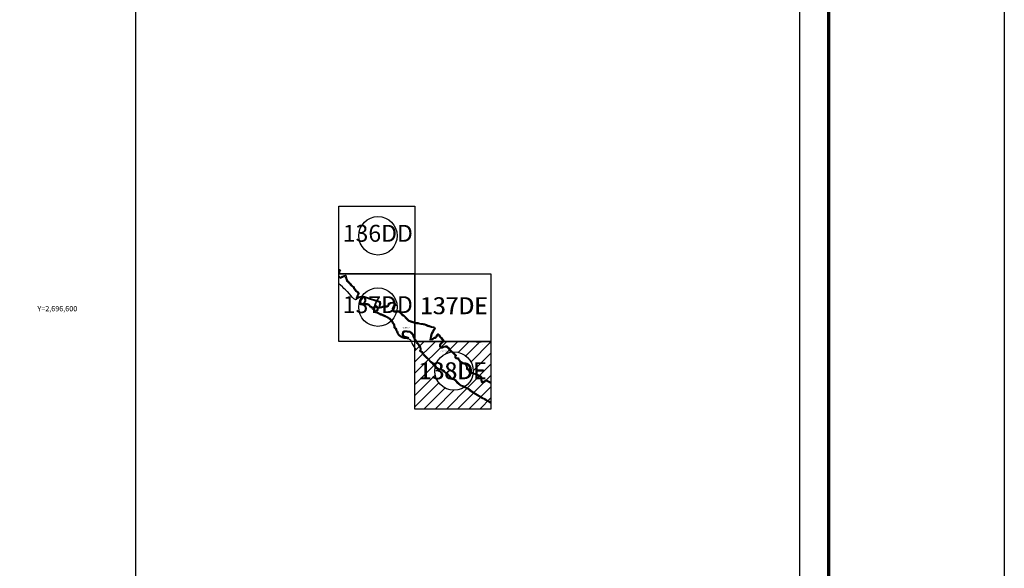
# Model space of a CAD drawing. Units: millimetres. Extents: x 242850 to 245250, y 2695757 to 2697557.
# Drawn here: x 244784 to 245250, y 2696479 to 2696738 of the extents above; entities that cross this region are included whole.
import ezdxf
from ezdxf.enums import TextEntityAlignment as Align

# ---------------------------------------------------------------- set-up
doc = ezdxf.new("R2010")
doc.units = ezdxf.units.MM
for name, color, linetype in [('Cuadricula', 7, 'Continuous'), ('CVL_CUADCON_TIT', 1, 'Continuous'), ('CVL_RET_TX', 2, 'Continuous'), ('Lomo', 7, 'Continuous'), ('MARGEN', 7, 'Continuous'), ('mun_sin', 100, 'Continuous'), ('Pleamar Maxima', 1, 'Continuous'), ('ZOFEMAT', 5, 'Continuous')]:
    doc.layers.add(name, color=color, linetype=linetype)
doc.styles.add('MONOTXT4', font='MONOTXT4.shx')
doc.styles.get("Standard").update_dxf_attribs({"font": 'ARIAL.TTF'})

# ---------------------------------------------------------------- blocks, each defined once
blk = doc.blocks.new('A$C623725C6')
at = {"layer": 'Cuadricula', "color": 7, "linetype": 'Continuous'}
blk.add_lwpolyline([(0, 32), (36, 32), (36, 0), (0, 0)], close=True, dxfattribs=at)
at = {"layer": 'CVL_CUADCON_TIT', "color": 0}
for p, q in [((0, 27.57), (4.43, 32)), ((0, 22.26), (9.74, 32)), ((0, 16.96), (15.04, 32)), ((14.43, 26.08), (20.34, 32)), ((20.46, 26.81), (25.65, 32)), ((24.06, 25.11), (30.95, 32)), ((26.49, 22.23), (36, 31.75)), ((27.56, 18.01), (36, 26.44)), ((0, 11.66), (10.33, 21.99)), ((14.86, 0), (36, 21.14)), ((0, 6.35), (9.6, 15.96)), ((20.16, 0), (36, 15.84)), ((0, 1.05), (11.3, 12.35)), ((4.25, 0), (14.18, 9.93)), ((25.47, 0), (36, 10.53)), ((9.56, 0), (18.41, 8.85)), ((30.77, 0), (36, 5.23))]:
    blk.add_line(p, q, dxfattribs=at)

msp = doc.modelspace()

# ---------------------------------------------------------------- linework, layer by layer
at = {"color": 1}
for points in [[(244961.79, 2696592.55), (244962.04, 2696592.28), (244962.34, 2696591.89), (244962.42, 2696591.62), (244962.49, 2696591.44), (244962.68, 2696591.09), (244962.79, 2696590.86), (244962.96, 2696590.53), (244963.07, 2696590.22), (244963.18, 2696589.99), (244963.29, 2696589.72), (244963.43, 2696589.45), (244963.62, 2696589.27), (244963.81, 2696589.09), (244964.04, 2696588.96), (244964.25, 2696588.8), (244964.46, 2696588.62), (244964.8, 2696588.4), (244965.07, 2696588.25), (244965.19, 2696588.17), (244965.36, 2696588.07), (244965.74, 2696587.89), (244965.9, 2696587.89), (244966.24, 2696587.86), (244966.36, 2696587.86), (244966.84, 2696587.79), (244967.11, 2696587.79), (244967.11, 2696587.79), (244967.56, 2696587.78), (244967.81, 2696587.7), (244968.17, 2696587.66), (244968.5, 2696587.55), (244968.73, 2696587.38), (244969, 2696587.16), (244969.21, 2696587), (244969.49, 2696586.46), (244969.62, 2696586.23), (244969.71, 2696586.11), (244969.88, 2696585.86), (244970.05, 2696585.51), (244970.2, 2696585.18), (244970.31, 2696584.97), (244970.38, 2696584.74), (244971.74, 2696582.61)], [(244961.79, 2696592.55), (244962.04, 2696592.28), (244962.34, 2696591.89), (244962.42, 2696591.62), (244962.49, 2696591.44), (244962.68, 2696591.09), (244962.79, 2696590.86), (244962.96, 2696590.53), (244963.07, 2696590.22), (244963.18, 2696589.99), (244963.29, 2696589.72), (244963.43, 2696589.45), (244963.62, 2696589.27), (244963.81, 2696589.09), (244964.04, 2696588.96), (244964.25, 2696588.8), (244964.46, 2696588.62), (244964.8, 2696588.4), (244965.07, 2696588.25), (244965.19, 2696588.17), (244965.36, 2696588.07), (244965.74, 2696587.89), (244965.9, 2696587.89), (244966.24, 2696587.86), (244966.36, 2696587.86), (244966.84, 2696587.79), (244967.11, 2696587.79), (244967.11, 2696587.79), (244967.56, 2696587.78), (244967.81, 2696587.7), (244968.17, 2696587.66), (244968.5, 2696587.55), (244968.73, 2696587.38), (244969, 2696587.16), (244969.21, 2696587), (244969.49, 2696586.46), (244969.62, 2696586.23), (244969.71, 2696586.11), (244969.88, 2696585.86), (244970.05, 2696585.51), (244970.2, 2696585.18), (244970.31, 2696584.97), (244970.38, 2696584.74), (244971.74, 2696582.61)], [(244961.79, 2696592.55), (244962.04, 2696592.28), (244962.34, 2696591.89), (244962.42, 2696591.62), (244962.49, 2696591.44), (244962.68, 2696591.09), (244962.79, 2696590.86), (244962.96, 2696590.53), (244963.07, 2696590.22), (244963.18, 2696589.99), (244963.29, 2696589.72), (244963.43, 2696589.45), (244963.62, 2696589.27), (244963.81, 2696589.09), (244964.04, 2696588.96), (244964.25, 2696588.8), (244964.46, 2696588.62), (244964.8, 2696588.4), (244965.07, 2696588.25), (244965.19, 2696588.17), (244965.36, 2696588.07), (244965.74, 2696587.89), (244965.9, 2696587.89), (244966.24, 2696587.86), (244966.36, 2696587.86), (244966.84, 2696587.79), (244967.11, 2696587.79)], [(244961.79, 2696592.55), (244962.04, 2696592.28), (244962.34, 2696591.89), (244962.42, 2696591.62), (244962.49, 2696591.44), (244962.68, 2696591.09), (244962.79, 2696590.86), (244962.96, 2696590.53), (244963.07, 2696590.22), (244963.18, 2696589.99), (244963.29, 2696589.72), (244963.43, 2696589.45), (244963.62, 2696589.27), (244963.81, 2696589.09), (244964.04, 2696588.96), (244964.25, 2696588.8), (244964.46, 2696588.62), (244964.8, 2696588.4), (244965.07, 2696588.25), (244965.19, 2696588.17), (244965.36, 2696588.07), (244965.74, 2696587.89), (244965.9, 2696587.89), (244966.24, 2696587.86), (244966.36, 2696587.86), (244966.84, 2696587.79), (244967.11, 2696587.79), (244967.11, 2696587.79), (244967.56, 2696587.78), (244967.81, 2696587.7), (244968.17, 2696587.66), (244968.5, 2696587.55), (244968.73, 2696587.38), (244969, 2696587.16), (244969.21, 2696587), (244969.49, 2696586.46), (244969.62, 2696586.23), (244969.71, 2696586.11), (244969.88, 2696585.86), (244970.05, 2696585.51), (244970.2, 2696585.18), (244970.31, 2696584.97), (244970.38, 2696584.74), (244971.74, 2696582.61)], [(244961.79, 2696592.55), (244962.04, 2696592.28), (244962.34, 2696591.89), (244962.42, 2696591.62), (244962.49, 2696591.44), (244962.68, 2696591.09), (244962.79, 2696590.86), (244962.96, 2696590.53), (244963.07, 2696590.22), (244963.18, 2696589.99), (244963.29, 2696589.72), (244963.43, 2696589.45), (244963.62, 2696589.27), (244963.81, 2696589.09), (244964.04, 2696588.96), (244964.25, 2696588.8), (244964.46, 2696588.62), (244964.8, 2696588.4), (244965.07, 2696588.25), (244965.19, 2696588.17), (244965.36, 2696588.07), (244965.74, 2696587.89), (244965.9, 2696587.89), (244966.24, 2696587.86), (244966.36, 2696587.86), (244966.84, 2696587.79), (244967.11, 2696587.79), (244967.11, 2696587.79), (244967.56, 2696587.78), (244967.81, 2696587.7), (244968.17, 2696587.66), (244968.5, 2696587.55), (244968.73, 2696587.38), (244969, 2696587.16), (244969.21, 2696587), (244969.49, 2696586.46), (244969.62, 2696586.23), (244969.71, 2696586.11), (244969.88, 2696585.86), (244970.05, 2696585.51), (244970.2, 2696585.18), (244970.31, 2696584.97), (244970.38, 2696584.74), (244971.74, 2696582.61)], [(244961.79, 2696592.55), (244962.04, 2696592.28), (244962.34, 2696591.89), (244962.42, 2696591.62), (244962.49, 2696591.44), (244962.68, 2696591.09), (244962.79, 2696590.86), (244962.96, 2696590.53), (244963.07, 2696590.22), (244963.18, 2696589.99), (244963.29, 2696589.72), (244963.43, 2696589.45), (244963.62, 2696589.27), (244963.81, 2696589.09), (244964.04, 2696588.96), (244964.25, 2696588.8), (244964.46, 2696588.62), (244964.8, 2696588.4), (244965.07, 2696588.25), (244965.19, 2696588.17), (244965.36, 2696588.07), (244965.74, 2696587.89), (244965.9, 2696587.89), (244966.24, 2696587.86), (244966.36, 2696587.86), (244966.84, 2696587.79), (244967.11, 2696587.79)]]:
    msp.add_lwpolyline(points, dxfattribs=at)
at = {"layer": 'Cuadricula', "color": 7, "linetype": 'Continuous'}
for points in [[(244935.47, 2696650.27), (244971.47, 2696650.27), (244971.47, 2696618.27), (244935.47, 2696618.27)], [(244935.47, 2696650.27), (244971.47, 2696650.27), (244971.47, 2696618.27), (244935.47, 2696618.27)], [(244935.47, 2696618.27), (244971.47, 2696618.27), (244971.47, 2696586.27), (244935.47, 2696586.27)], [(244935.47, 2696618.27), (244971.47, 2696618.27), (244971.47, 2696586.27), (244935.47, 2696586.27)], [(244971.47, 2696618.27), (245007.47, 2696618.27), (245007.47, 2696586.27), (244971.47, 2696586.27)], [(244971.47, 2696618.27), (245007.47, 2696618.27), (245007.47, 2696586.27), (244971.47, 2696586.27)], [(244971.47, 2696586.27), (245007.47, 2696586.27), (245007.47, 2696554.27), (244971.47, 2696554.27)], [(244971.47, 2696586.27), (245007.47, 2696586.27), (245007.47, 2696554.27), (244971.47, 2696554.27)]]:
    msp.add_lwpolyline(points, close=True, dxfattribs=at)
at = {"layer": 'Lomo', "color": 7}
for p, q in [((244839.39, 2695851.56, 1.16), (244839.39, 2697449.19, 1.16)), ((244839.39, 2695851.56, 1.16), (244839.39, 2697449.19, 1.16)), ((245153.68, 2695851.56, 1.16), (245153.68, 2697449.19, 1.16)), ((245153.68, 2695851.56, 1.16), (245153.68, 2697449.19, 1.16))]:
    msp.add_line(p, q, dxfattribs=at)
at = {"layer": 'Lomo', "color": 7, "linetype": 'Continuous', "const_width": 1.6}
msp.add_lwpolyline([(245167.3, 2695819.98), (245167.3, 2697481.29)], dxfattribs=at)
msp.add_lwpolyline([(245167.3, 2695819.98), (245167.3, 2697481.29)], dxfattribs=at)
at = {"layer": 'Lomo', "color": 7, "linetype": 'Continuous'}
for centre in [(244953.95, 2696636.22), (244953.92, 2696602.47), (244953.92, 2696602.47), (244989.95, 2696572.22)]:
    msp.add_circle(centre, 9.09, dxfattribs=at)
at = {"layer": 'MARGEN', "color": 255, "linetype": 'Continuous', "elevation": 2.32}
msp.add_lwpolyline([(242850.49, 2697556.89), (245250.49, 2697556.89), (245250.49, 2695756.89), (242850.49, 2695756.89)], close=True, dxfattribs=at)
msp.add_lwpolyline([(242850.49, 2697556.89), (245250.49, 2697556.89), (245250.49, 2695756.89), (242850.49, 2695756.89)], close=True, dxfattribs=at)
at = {"layer": 'MARGEN', "color": 7, "linetype": 'Continuous'}
msp.add_lwpolyline([(244971.47, 2696586.27), (245007.47, 2696586.27), (245007.47, 2696554.27), (244971.47, 2696554.27)], close=True, dxfattribs=at)
at = {"layer": 'Pleamar Maxima', "color": 1}
for points in [[(244935.47, 2696620.28), (244935.75, 2696620.26), (244936.3, 2696619.89), (244936.3, 2696619.89), (244935.8, 2696618.93), (244935.73, 2696618.74), (244935.6, 2696618.37), (244935.57, 2696618.27)], [(244935.47, 2696620.28), (244935.75, 2696620.26), (244936.3, 2696619.89), (244936.3, 2696619.89), (244935.8, 2696618.93), (244935.73, 2696618.74), (244935.6, 2696618.37), (244935.57, 2696618.27)], [(244935.47, 2696617.34), (244935.87, 2696616.85), (244935.96, 2696616.76), (244936.16, 2696616.67), (244936.35, 2696616.64), (244936.66, 2696616.84), (244936.98, 2696617.04), (244937.17, 2696617.1), (244937.3, 2696617.16), (244938.02, 2696617.37), (244938.14, 2696617.37), (244938.26, 2696617.4), (244938.39, 2696617.42), (244938.65, 2696617.53), (244938.86, 2696617.27), (244938.95, 2696616.76), (244938.99, 2696616.56), (244939.13, 2696616.1), (244939.31, 2696615.61), (244939.35, 2696615.48), (244939.41, 2696615.33), (244939.43, 2696615), (244939.43, 2696615), (244939.4, 2696614.95), (244939.63, 2696614.95), (244939.63, 2696614.95), (244939.63, 2696614.95)], [(244935.47, 2696617.34), (244935.87, 2696616.85), (244935.96, 2696616.76), (244936.16, 2696616.67), (244936.35, 2696616.64), (244936.66, 2696616.84), (244936.98, 2696617.04), (244937.17, 2696617.1), (244937.3, 2696617.16), (244938.02, 2696617.37), (244938.14, 2696617.37), (244938.26, 2696617.4), (244938.39, 2696617.42), (244938.65, 2696617.53), (244938.86, 2696617.27), (244938.95, 2696616.76), (244938.99, 2696616.56), (244939.13, 2696616.1), (244939.31, 2696615.61), (244939.35, 2696615.48), (244939.41, 2696615.33), (244939.43, 2696615), (244939.43, 2696615), (244939.4, 2696614.95), (244939.63, 2696614.95), (244939.63, 2696614.95), (244939.63, 2696614.95)], [(244943.14, 2696606), (244943.14, 2696606), (244943.13, 2696606.01), (244942.78, 2696606.29), (244942.6, 2696606.43), (244942.42, 2696606.59), (244941.94, 2696607.06), (244941.04, 2696607.95), (244939.62, 2696609.76), (244939.44, 2696609.92), (244939.11, 2696610.23), (244938.96, 2696610.37), (244938.78, 2696610.54), (244938.68, 2696610.62), (244938.56, 2696610.71), (244937.8, 2696611.33), (244937.37, 2696611.86), (244937.2, 2696612.03), (244935.47, 2696613.5)], [(244943.14, 2696606), (244943.14, 2696606), (244943.13, 2696606.01), (244942.78, 2696606.29), (244942.6, 2696606.43), (244942.42, 2696606.59), (244941.94, 2696607.06), (244941.04, 2696607.95), (244939.62, 2696609.76), (244939.44, 2696609.92), (244939.11, 2696610.23), (244938.96, 2696610.37), (244938.78, 2696610.54), (244938.68, 2696610.62), (244938.56, 2696610.71), (244937.8, 2696611.33), (244937.37, 2696611.86), (244937.2, 2696612.03), (244935.47, 2696613.5)], [(244939.63, 2696614.95), (244940.36, 2696614.18), (244940.76, 2696613.75), (244941.22, 2696613.18), (244941.5, 2696612.94), (244942.14, 2696612.46), (244942.36, 2696612.25), (244942.68, 2696611.72), (244942.76, 2696611.44), (244943.53, 2696610.53), (244944.22, 2696609.94), (244944.66, 2696609.46), (244944.83, 2696609.39), (244945.02, 2696609.1), (244944.92, 2696608.9), (244944.56, 2696608.01), (244944.48, 2696607.83), (244944.4, 2696607.37), (244943.58, 2696606.09), (244943.33, 2696605.98), (244943.27, 2696605.94), (244943.27, 2696605.94), (244943.27, 2696605.94), (244943.27, 2696605.94), (244943.27, 2696605.94), (244943.27, 2696605.94), (244943.27, 2696605.94), (244943.27, 2696605.94), (244943.27, 2696605.94), (244943.27, 2696605.94), (244943.27, 2696605.94), (244943.27, 2696605.94), (244943.27, 2696605.94), (244943.27, 2696605.94), (244943.27, 2696605.94), (244943.14, 2696606)], [(244939.63, 2696614.95), (244940.36, 2696614.18), (244940.76, 2696613.75), (244941.22, 2696613.18), (244941.5, 2696612.94), (244942.14, 2696612.46), (244942.36, 2696612.25), (244942.68, 2696611.72), (244942.76, 2696611.44), (244943.53, 2696610.53), (244944.22, 2696609.94), (244944.66, 2696609.46), (244944.83, 2696609.39), (244945.02, 2696609.1), (244944.92, 2696608.9), (244944.56, 2696608.01), (244944.48, 2696607.83), (244944.4, 2696607.37), (244943.58, 2696606.09), (244943.33, 2696605.98), (244943.27, 2696605.94), (244943.27, 2696605.94), (244943.27, 2696605.94), (244943.27, 2696605.94), (244943.27, 2696605.94), (244943.27, 2696605.94), (244943.27, 2696605.94), (244943.27, 2696605.94), (244943.27, 2696605.94), (244943.27, 2696605.94), (244943.27, 2696605.94), (244943.27, 2696605.94), (244943.27, 2696605.94), (244943.27, 2696605.94), (244943.27, 2696605.94), (244943.14, 2696606)], [(244945.02, 2696604.21), (244945.43, 2696604.96), (244945.6, 2696605.56), (244945.71, 2696605.97), (244946, 2696606.36), (244946.19, 2696606.73), (244946.36, 2696607.27), (244946.55, 2696607.53), (244946.92, 2696607.58), (244947.6, 2696607.52), (244950.38, 2696606.61), (244952.5, 2696605.95), (244955.01, 2696605.07), (244955.15, 2696604), (244954.9, 2696603.08), (244954.71, 2696602.35), (244955.69, 2696602.63), (244956.22, 2696602.91), (244957.45, 2696603.02), (244958.16, 2696603.03), (244958.67, 2696603.29), (244958.83, 2696603.63), (244958.89, 2696604.18), (244959.05, 2696604.28), (244959.9, 2696604.6), (244960.14, 2696604.71), (244960.77, 2696604.83), (244961.46, 2696604.97), (244961.95, 2696604.65), (244962.12, 2696603.89), (244962.57, 2696603.46), (244962.54, 2696603.23), (244962.16, 2696603.08), (244961.5, 2696602.49), (244961.28, 2696601.97), (244961.12, 2696601.65), (244961.19, 2696601.16), (244961.66, 2696600.7), (244962.63, 2696600.69), (244963.52, 2696600.7), (244964, 2696600.67), (244964.9, 2696599.81), (244965.57, 2696599.07), (244966.17, 2696598.7), (244966.48, 2696598.4), (244967.67, 2696597.21), (244968.06, 2696596.76), (244968.53, 2696596.33), (244969.57, 2696595.95), (244970.02, 2696595.81), (244971.04, 2696595.48), (244972.22, 2696595.15), (244972.85, 2696595.16), (244973.16, 2696595.03), (244974.25, 2696594.74), (244975.33, 2696594.69), (244976.01, 2696594.6), (244976.93, 2696594.2), (244977.55, 2696593.87), (244978.18, 2696593.71), (244979.23, 2696593.35), (244979.36, 2696593.32), (244980.31, 2696593.2), (244980.7, 2696592.99), (244981.06, 2696592.36), (244980.94, 2696591.91), (244980.65, 2696591.68), (244980.43, 2696591.45), (244980.05, 2696590.59), (244979.68, 2696590.05), (244979.51, 2696589.71), (244979.4, 2696589.4), (244979.26, 2696588.8), (244979.2, 2696588.23), (244979.04, 2696587.65), (244979.01, 2696587.47), (244979.8, 2696587.59), (244980.2, 2696587.9), (244980.8, 2696588.18), (244981.25, 2696588.48), (244981.63, 2696588.77), (244981.75, 2696589.21), (244981.98, 2696589.57), (244982.28, 2696589.85), (244982.48, 2696589.87), (244982.96, 2696589.4), (244983.28, 2696588.88), (244983.62, 2696588.46), (244983.98, 2696588.11), (244984.36, 2696587.55), (244984.8, 2696586.96), (244985.09, 2696586.58), (244985.02, 2696586.24), (244984.79, 2696585.92), (244984.28, 2696585.39), (244983.94, 2696585.14), (244983.68, 2696584.85), (244983.52, 2696584.53), (244983.46, 2696583.98), (244983.9, 2696583.67), (244984.43, 2696583.68), (244985.01, 2696583.86), (244985.62, 2696584.07), (244986.03, 2696584.09), (244986.19, 2696584.11), (244986.52, 2696584.1), (244986.65, 2696583.98), (244987.45, 2696583.25), (244987.81, 2696582.71), (244988.44, 2696582.11), (244989.03, 2696581.54), (244989.51, 2696581.14), (244990.04, 2696580.65), (244990.94, 2696579.81), (244990.94, 2696579.47), (244990.72, 2696579.18), (244990.79, 2696578.77), (244991.01, 2696578.52), (244991.49, 2696578.41), (244991.7, 2696578.43), (244991.89, 2696578.44), (244992.28, 2696577.99), (244992.55, 2696577.39), (244992.94, 2696576.95), (244993.28, 2696576.77), (244994.17, 2696576.21), (244995.18, 2696575.82), (244995.56, 2696575.64), (244995.92, 2696575.22), (244996.1, 2696574.62), (244996.19, 2696574.03), (244996.24, 2696573.43), (244996.61, 2696573.25), (244997.34, 2696572.33), (244997.36, 2696572.3), (244997.86, 2696571.91), (244998.06, 2696571.8), (244998.58, 2696571.54), (244999.9, 2696571.07), (245000.62, 2696570.78), (245000.78, 2696570.75), (245001.23, 2696570.62), (245001.57, 2696570.49), (245001.95, 2696570.33), (245002.07, 2696570.28), (245002.86, 2696569.77), (245003.13, 2696568.96), (245003.05, 2696568.36), (245003.06, 2696567.82), (245003.12, 2696567.36), (245003.34, 2696567.15), (245004.09, 2696567.38), (245004.11, 2696567.38), (245004.41, 2696567.65), (245004.81, 2696567.95), (245005.19, 2696568.12), (245006.38, 2696567.46), (245007.42, 2696566.91), (245007.47, 2696566.88)], [(244945.02, 2696604.21), (244945.43, 2696604.96), (244945.6, 2696605.56), (244945.71, 2696605.97), (244946, 2696606.36), (244946.19, 2696606.73), (244946.36, 2696607.27), (244946.55, 2696607.53), (244946.92, 2696607.58), (244947.6, 2696607.52), (244950.38, 2696606.61), (244952.5, 2696605.95), (244955.01, 2696605.07), (244955.15, 2696604), (244954.9, 2696603.08), (244954.71, 2696602.35), (244955.69, 2696602.63), (244956.22, 2696602.91), (244957.45, 2696603.02), (244958.16, 2696603.03), (244958.67, 2696603.29), (244958.83, 2696603.63), (244958.89, 2696604.18), (244959.05, 2696604.28), (244959.9, 2696604.6), (244960.14, 2696604.71), (244960.77, 2696604.83), (244961.46, 2696604.97), (244961.95, 2696604.65), (244962.12, 2696603.89), (244962.57, 2696603.46), (244962.54, 2696603.23), (244962.16, 2696603.08), (244961.5, 2696602.49), (244961.28, 2696601.97), (244961.12, 2696601.65), (244961.19, 2696601.16), (244961.66, 2696600.7), (244962.63, 2696600.69), (244963.52, 2696600.7), (244964, 2696600.67), (244964.9, 2696599.81), (244965.57, 2696599.07), (244966.17, 2696598.7), (244966.48, 2696598.4), (244967.67, 2696597.21), (244968.06, 2696596.76), (244968.53, 2696596.33), (244969.57, 2696595.95), (244970.02, 2696595.81), (244971.04, 2696595.48), (244972.22, 2696595.15), (244972.85, 2696595.16), (244973.16, 2696595.03), (244974.25, 2696594.74), (244975.33, 2696594.69), (244976.01, 2696594.6), (244976.93, 2696594.2), (244977.55, 2696593.87), (244978.18, 2696593.71), (244979.23, 2696593.35), (244979.36, 2696593.32), (244980.31, 2696593.2), (244980.7, 2696592.99), (244981.06, 2696592.36), (244980.94, 2696591.91), (244980.65, 2696591.68), (244980.43, 2696591.45), (244980.05, 2696590.59), (244979.68, 2696590.05), (244979.51, 2696589.71), (244979.4, 2696589.4), (244979.26, 2696588.8), (244979.2, 2696588.23), (244979.04, 2696587.65), (244979.01, 2696587.47), (244979.8, 2696587.59), (244980.2, 2696587.9), (244980.8, 2696588.18), (244981.25, 2696588.48), (244981.63, 2696588.77), (244981.75, 2696589.21), (244981.98, 2696589.57), (244982.28, 2696589.85), (244982.48, 2696589.87), (244982.96, 2696589.4), (244983.28, 2696588.88), (244983.62, 2696588.46), (244983.98, 2696588.11), (244984.36, 2696587.55), (244984.8, 2696586.96), (244985.09, 2696586.58), (244985.02, 2696586.24), (244984.79, 2696585.92), (244984.28, 2696585.39), (244983.94, 2696585.14), (244983.68, 2696584.85), (244983.52, 2696584.53), (244983.46, 2696583.98), (244983.9, 2696583.67), (244984.43, 2696583.68), (244985.01, 2696583.86), (244985.62, 2696584.07), (244986.03, 2696584.09), (244986.19, 2696584.11), (244986.52, 2696584.1), (244986.65, 2696583.98), (244987.45, 2696583.25), (244987.81, 2696582.71), (244988.44, 2696582.11), (244989.03, 2696581.54), (244989.51, 2696581.14), (244990.04, 2696580.65), (244990.94, 2696579.81), (244990.94, 2696579.47), (244990.72, 2696579.18), (244990.79, 2696578.77), (244991.01, 2696578.52), (244991.49, 2696578.41), (244991.7, 2696578.43), (244991.89, 2696578.44), (244992.28, 2696577.99), (244992.55, 2696577.39), (244992.94, 2696576.95), (244993.28, 2696576.77), (244994.17, 2696576.21), (244995.18, 2696575.82), (244995.56, 2696575.64), (244995.92, 2696575.22), (244996.1, 2696574.62), (244996.19, 2696574.03), (244996.24, 2696573.43), (244996.61, 2696573.25), (244997.34, 2696572.33), (244997.36, 2696572.3), (244997.86, 2696571.91), (244998.06, 2696571.8), (244998.58, 2696571.54), (244999.9, 2696571.07), (245000.62, 2696570.78), (245000.78, 2696570.75), (245001.23, 2696570.62), (245001.57, 2696570.49), (245001.95, 2696570.33), (245002.07, 2696570.28), (245002.86, 2696569.77), (245003.13, 2696568.96), (245003.05, 2696568.36), (245003.06, 2696567.82), (245003.12, 2696567.36), (245003.34, 2696567.15), (245004.09, 2696567.38), (245004.11, 2696567.38), (245004.41, 2696567.65), (245004.81, 2696567.95), (245005.19, 2696568.12), (245006.38, 2696567.46), (245007.42, 2696566.91), (245007.47, 2696566.88)], [(244952.7, 2696602.46), (244952.04, 2696601.97), (244951.82, 2696601.71), (244951.47, 2696601.36), (244951.32, 2696601.47), (244951.3, 2696601.7), (244951.22, 2696601.94), (244950.79, 2696602.21), (244950.68, 2696602.3), (244950.54, 2696602.39), (244950.37, 2696602.51), (244949.58, 2696603.38), (244949.38, 2696603.45), (244949.19, 2696603.52), (244948.97, 2696603.59), (244948.02, 2696603.6), (244947.58, 2696603.47), (244947.38, 2696603.47), (244946.32, 2696603.73), (244945.91, 2696603.74), (244945.37, 2696603.82), (244945.02, 2696604.21), (244945.02, 2696604.21), (244945.02, 2696604.21), (244945.02, 2696604.21), (244945.02, 2696604.21)], [(244952.7, 2696602.46), (244952.04, 2696601.97), (244951.82, 2696601.71), (244951.47, 2696601.36), (244951.32, 2696601.47), (244951.3, 2696601.7), (244951.22, 2696601.94), (244950.79, 2696602.21), (244950.68, 2696602.3), (244950.54, 2696602.39), (244950.37, 2696602.51), (244949.58, 2696603.38), (244949.38, 2696603.45), (244949.19, 2696603.52), (244948.97, 2696603.59), (244948.02, 2696603.6), (244947.58, 2696603.47), (244947.38, 2696603.47), (244946.32, 2696603.73), (244945.91, 2696603.74), (244945.37, 2696603.82), (244945.02, 2696604.21), (244945.02, 2696604.21), (244945.02, 2696604.21), (244945.02, 2696604.21), (244945.02, 2696604.21)], [(244961.79, 2696592.55), (244961.79, 2696592.55), (244961.79, 2696592.55), (244961.79, 2696592.55), (244961.79, 2696592.55), (244961.79, 2696592.55), (244961.79, 2696592.55), (244961.79, 2696592.55), (244961.79, 2696592.55), (244961.79, 2696592.55), (244961.79, 2696592.55), (244961.79, 2696592.55), (244961.79, 2696592.55), (244961.79, 2696592.55), (244961.66, 2696592.71), (244961.66, 2696593.1), (244961.59, 2696593.48), (244961.48, 2696593.98), (244961.35, 2696594.36), (244961.21, 2696594.54), (244960.86, 2696594.94), (244960.81, 2696595.06), (244960.76, 2696595.17), (244960.63, 2696595.41), (244960.57, 2696595.52), (244960.43, 2696595.72), (244960.37, 2696595.83), (244960.1, 2696596.2), (244959.96, 2696596.34), (244959.59, 2696596.62), (244959.51, 2696596.7), (244959.12, 2696596.94), (244959.02, 2696596.99), (244958.72, 2696597.22), (244957.87, 2696597.64), (244957.53, 2696597.83), (244957.42, 2696597.9), (244957.31, 2696597.94), (244957.01, 2696598.1), (244956.88, 2696598.15), (244956.64, 2696598.23), (244955.62, 2696598.68), (244955.35, 2696598.74), (244955.23, 2696598.79), (244955.1, 2696598.83), (244954.98, 2696598.88), (244954.49, 2696599.08), (244954.29, 2696599.24), (244953.84, 2696599.5), (244953.16, 2696599.72), (244952.91, 2696599.82), (244952.81, 2696599.87), (244952.61, 2696600.16), (244952.76, 2696600.47), (244952.87, 2696600.55), (244953.65, 2696601.31), (244953.8, 2696601.71), (244953.68, 2696601.85), (244953.5, 2696602.07), (244953.4, 2696602.28), (244953.28, 2696602.48), (244953.2, 2696602.55), (244953.1, 2696602.61), (244952.78, 2696602.51), (244952.7, 2696602.46)], [(244961.79, 2696592.55), (244961.79, 2696592.55), (244961.79, 2696592.55), (244961.79, 2696592.55), (244961.79, 2696592.55), (244961.79, 2696592.55), (244961.79, 2696592.55), (244961.79, 2696592.55), (244961.79, 2696592.55), (244961.79, 2696592.55), (244961.79, 2696592.55), (244961.79, 2696592.55), (244961.79, 2696592.55), (244961.79, 2696592.55), (244961.66, 2696592.71), (244961.66, 2696593.1), (244961.59, 2696593.48), (244961.48, 2696593.98), (244961.35, 2696594.36), (244961.21, 2696594.54), (244960.86, 2696594.94), (244960.81, 2696595.06), (244960.76, 2696595.17), (244960.63, 2696595.41), (244960.57, 2696595.52), (244960.43, 2696595.72), (244960.37, 2696595.83), (244960.1, 2696596.2), (244959.96, 2696596.34), (244959.59, 2696596.62), (244959.51, 2696596.7), (244959.12, 2696596.94), (244959.02, 2696596.99), (244958.72, 2696597.22), (244957.87, 2696597.64), (244957.53, 2696597.83), (244957.42, 2696597.9), (244957.31, 2696597.94), (244957.01, 2696598.1), (244956.88, 2696598.15), (244956.64, 2696598.23), (244955.62, 2696598.68), (244955.35, 2696598.74), (244955.23, 2696598.79), (244955.1, 2696598.83), (244954.98, 2696598.88), (244954.49, 2696599.08), (244954.29, 2696599.24), (244953.84, 2696599.5), (244953.16, 2696599.72), (244952.91, 2696599.82), (244952.81, 2696599.87), (244952.61, 2696600.16), (244952.76, 2696600.47), (244952.87, 2696600.55), (244953.65, 2696601.31), (244953.8, 2696601.71), (244953.68, 2696601.85), (244953.5, 2696602.07), (244953.4, 2696602.28), (244953.28, 2696602.48), (244953.2, 2696602.55), (244953.1, 2696602.61), (244952.78, 2696602.51), (244952.7, 2696602.46)], [(245007.47, 2696556.89), (245005.98, 2696557.8), (245004.79, 2696558.48), (245004.37, 2696558.73), (245003.29, 2696559.16), (245000.12, 2696561.13), (244997.61, 2696562.69), (244996.78, 2696563.48), (244995.29, 2696564.22), (244994.39, 2696564.78), (244993.01, 2696565.16), (244991.82, 2696566.38), (244990.75, 2696567.47), (244989.74, 2696568.21), (244989.08, 2696568.28), (244988.37, 2696568.67), (244987.92, 2696569.38), (244987.38, 2696570.03), (244987.13, 2696570.24), (244986.68, 2696570.5), (244986.26, 2696570.83), (244985.71, 2696571.32), (244985.14, 2696571.93), (244984.66, 2696572.23), (244984.34, 2696572.44), (244983.86, 2696572.65), (244983.06, 2696572.79), (244982.56, 2696572.95), (244982.31, 2696573.1), (244981.71, 2696573.39), (244980.99, 2696574.2), (244980.42, 2696574.89), (244979.93, 2696575.44), (244978.94, 2696576.31), (244977.7, 2696577.63), (244976.75, 2696578.5), (244975.43, 2696579.97), (244974.69, 2696580.99), (244974.17, 2696581.34), (244973.85, 2696581.67), (244973.71, 2696581.91), (244974.05, 2696582.33), (244974.03, 2696582.79), (244973.84, 2696583.44), (244973.52, 2696584.17), (244973.05, 2696584.73), (244972.6, 2696585.19), (244972.21, 2696585.72), (244971.99, 2696586.15), (244971.1, 2696587.45), (244970.68, 2696588.58), (244970.42, 2696589.24), (244969.87, 2696589.85), (244969.3, 2696590.29), (244968.85, 2696590.62), (244967.79, 2696590.69), (244967.05, 2696590.75), (244966.57, 2696590.66), (244965.96, 2696590.32), (244965.83, 2696589.84), (244965.82, 2696589.44), (244965.94, 2696589.14), (244966.6, 2696588.7), (244967.1, 2696588.64), (244967.58, 2696588.36), (244968.23, 2696588.25), (244968.37, 2696587.88), (244967.37, 2696587.93), (244967.11, 2696587.79)], [(245007.47, 2696556.89), (245005.98, 2696557.8), (245004.79, 2696558.48), (245004.37, 2696558.73), (245003.29, 2696559.16), (245000.12, 2696561.13), (244997.61, 2696562.69), (244996.78, 2696563.48), (244995.29, 2696564.22), (244994.39, 2696564.78), (244993.01, 2696565.16), (244991.82, 2696566.38), (244990.75, 2696567.47), (244989.74, 2696568.21), (244989.08, 2696568.28), (244988.37, 2696568.67), (244987.92, 2696569.38), (244987.38, 2696570.03), (244987.13, 2696570.24), (244986.68, 2696570.5), (244986.26, 2696570.83), (244985.71, 2696571.32), (244985.14, 2696571.93), (244984.66, 2696572.23), (244984.34, 2696572.44), (244983.86, 2696572.65), (244983.06, 2696572.79), (244982.56, 2696572.95), (244982.31, 2696573.1), (244981.71, 2696573.39), (244980.99, 2696574.2), (244980.42, 2696574.89), (244979.93, 2696575.44), (244978.94, 2696576.31), (244977.7, 2696577.63), (244976.75, 2696578.5), (244975.43, 2696579.97), (244974.69, 2696580.99), (244974.17, 2696581.34), (244973.85, 2696581.67), (244973.71, 2696581.91), (244974.05, 2696582.33), (244974.03, 2696582.79), (244973.84, 2696583.44), (244973.52, 2696584.17), (244973.05, 2696584.73), (244972.6, 2696585.19), (244972.21, 2696585.72), (244971.99, 2696586.15), (244971.1, 2696587.45), (244970.68, 2696588.58), (244970.42, 2696589.24), (244969.87, 2696589.85), (244969.3, 2696590.29), (244968.85, 2696590.62), (244967.79, 2696590.69), (244967.05, 2696590.75), (244966.57, 2696590.66), (244965.96, 2696590.32), (244965.83, 2696589.84), (244965.82, 2696589.44), (244965.94, 2696589.14), (244966.6, 2696588.7), (244967.1, 2696588.64), (244967.58, 2696588.36), (244968.23, 2696588.25), (244968.37, 2696587.88), (244967.37, 2696587.93), (244967.11, 2696587.79)]]:
    msp.add_lwpolyline(points, dxfattribs=at)
at = {"layer": 'ZOFEMAT'}
for points in [[(244935.47, 2696619.88), (244935.62, 2696619.87), (244935.78, 2696619.76), (244935.47, 2696619.17)], [(244935.47, 2696619.88), (244935.62, 2696619.87), (244935.78, 2696619.76), (244935.47, 2696619.17)], [(244935.47, 2696616.7), (244935.57, 2696616.58), (244935.74, 2696616.42), (244936.05, 2696616.28), (244936.43, 2696616.22), (244936.75, 2696616.42), (244936.84, 2696616.48), (244936.84, 2696616.48), (244936.88, 2696616.5), (244937.15, 2696616.68), (244937.31, 2696616.72), (244937.45, 2696616.79), (244938.08, 2696616.97), (244938.18, 2696616.97), (244938.32, 2696617), (244938.5, 2696617.03), (244938.55, 2696616.68), (244938.61, 2696616.46), (244938.75, 2696615.97), (244938.93, 2696615.48), (244938.97, 2696615.35), (244939.02, 2696615.24), (244939.02, 2696615.07), (244939.03, 2696614.74), (244939.34, 2696614.67), (244939.34, 2696614.67), (244939.34, 2696614.67), (244939.34, 2696614.67)], [(244935.47, 2696616.7), (244935.57, 2696616.58), (244935.74, 2696616.42), (244936.05, 2696616.28), (244936.43, 2696616.22), (244936.75, 2696616.42), (244936.84, 2696616.48), (244936.84, 2696616.48), (244936.88, 2696616.5), (244937.15, 2696616.68), (244937.31, 2696616.72), (244937.45, 2696616.79), (244938.08, 2696616.97), (244938.18, 2696616.97), (244938.32, 2696617), (244938.5, 2696617.03), (244938.55, 2696616.68), (244938.61, 2696616.46), (244938.75, 2696615.97), (244938.93, 2696615.48), (244938.97, 2696615.35), (244939.02, 2696615.24), (244939.02, 2696615.07), (244939.03, 2696614.74), (244939.34, 2696614.67), (244939.34, 2696614.67), (244939.34, 2696614.67), (244939.34, 2696614.67)], [(244939.34, 2696614.67), (244940.07, 2696613.9), (244940.45, 2696613.49), (244940.93, 2696612.91), (244941.25, 2696612.63), (244941.88, 2696612.16), (244942.05, 2696612), (244942.31, 2696611.55), (244942.4, 2696611.25), (244943.25, 2696610.24), (244943.95, 2696609.65), (244944.42, 2696609.14), (244944.56, 2696609.07), (244944.55, 2696609.06), (244944.2, 2696608.17), (244944.09, 2696607.95), (244944.02, 2696607.52), (244943.41, 2696606.57)], [(244939.34, 2696614.67), (244940.07, 2696613.9), (244940.45, 2696613.49), (244940.93, 2696612.91), (244941.25, 2696612.63), (244941.88, 2696612.16), (244942.05, 2696612), (244942.31, 2696611.55), (244942.4, 2696611.25), (244943.25, 2696610.24), (244943.95, 2696609.65), (244944.42, 2696609.14), (244944.56, 2696609.07), (244944.55, 2696609.06), (244944.2, 2696608.17), (244944.09, 2696607.95), (244944.02, 2696607.52), (244943.41, 2696606.57)], [(244945.51, 2696604.26), (244945.8, 2696604.81), (244945.98, 2696605.45), (244946.07, 2696605.8), (244946.34, 2696606.15), (244946.57, 2696606.57), (244946.72, 2696607.09), (244946.77, 2696607.16), (244946.92, 2696607.18), (244947.52, 2696607.12), (244950.26, 2696606.23), (244952.37, 2696605.57), (244954.65, 2696604.78), (244954.75, 2696604.03), (244954.52, 2696603.19), (244954.26, 2696601.96), (244955.83, 2696602.25), (244956.33, 2696602.52), (244957.48, 2696602.62), (244958.26, 2696602.64), (244958.97, 2696602.99), (244959.22, 2696603.51), (244959.27, 2696603.93), (244960.05, 2696604.23), (244960.25, 2696604.32), (244960.85, 2696604.43), (244961.38, 2696604.55), (244961.6, 2696604.4), (244961.76, 2696603.68), (244962.01, 2696603.45), (244961.95, 2696603.42), (244961.16, 2696602.73), (244960.92, 2696602.14), (244960.7, 2696601.73), (244960.81, 2696600.96), (244961.49, 2696600.31), (244962.63, 2696600.29), (244963.51, 2696600.3), (244963.83, 2696600.28), (244964.61, 2696599.53), (244965.31, 2696598.76), (244965.92, 2696598.38), (244966.2, 2696598.12), (244967.38, 2696596.93), (244967.77, 2696596.48), (244968.31, 2696595.98), (244969.44, 2696595.57), (244969.9, 2696595.43), (244970.92, 2696595.1), (244972.17, 2696594.75), (244972.77, 2696594.76), (244973.03, 2696594.65), (244974.19, 2696594.34), (244975.3, 2696594.29), (244975.91, 2696594.22), (244976.76, 2696593.84), (244977.41, 2696593.5), (244978.07, 2696593.32), (244979.12, 2696592.97), (244979.29, 2696592.93), (244980.18, 2696592.82), (244980.4, 2696592.69), (244980.63, 2696592.3), (244980.59, 2696592.14), (244980.38, 2696591.98), (244980.1, 2696591.67), (244979.7, 2696590.79), (244979.33, 2696590.25), (244979.14, 2696589.87), (244979.02, 2696589.51), (244978.87, 2696588.87), (244978.81, 2696588.3), (244978.64, 2696587.74), (244978.53, 2696586.99), (244979.96, 2696587.21), (244980.4, 2696587.55), (244981, 2696587.83), (244981.49, 2696588.16), (244981.98, 2696588.53), (244982.12, 2696589.04), (244982.29, 2696589.31), (244982.38, 2696589.4), (244982.64, 2696589.15), (244982.95, 2696588.64), (244983.32, 2696588.19), (244983.67, 2696587.85), (244984.04, 2696587.32), (244984.48, 2696586.72), (244984.66, 2696586.49), (244984.64, 2696586.4), (244984.48, 2696586.17), (244984.01, 2696585.69), (244983.67, 2696585.44), (244983.35, 2696585.08), (244983.13, 2696584.65), (244983.03, 2696583.79), (244983.77, 2696583.27), (244984.5, 2696583.28), (244985.13, 2696583.47), (244985.7, 2696583.67), (244986.07, 2696583.7), (244986.21, 2696583.71), (244986.36, 2696583.71), (244986.38, 2696583.69), (244987.15, 2696582.98), (244987.5, 2696582.45), (244988.16, 2696581.83), (244988.77, 2696581.24), (244989.25, 2696580.84), (244989.77, 2696580.35), (244990.54, 2696579.64), (244990.54, 2696579.6), (244990.3, 2696579.28), (244990.41, 2696578.59), (244990.79, 2696578.16), (244991.46, 2696578.01), (244991.71, 2696578.03), (244991.94, 2696577.77), (244992.21, 2696577.16), (244992.69, 2696576.63), (244993.08, 2696576.43), (244993.99, 2696575.85), (244995.03, 2696575.45), (244995.31, 2696575.32), (244995.56, 2696575.03), (244995.71, 2696574.53), (244995.8, 2696573.99), (244995.85, 2696573.17), (244996.36, 2696572.93), (244997, 2696572.12), (244997.04, 2696572.04), (244997.64, 2696571.57), (244997.88, 2696571.45), (244998.42, 2696571.17), (244999.76, 2696570.69), (245000.5, 2696570.4), (245000.68, 2696570.36), (245001.1, 2696570.24), (245001.42, 2696570.12), (245001.79, 2696569.97), (245001.88, 2696569.93), (245002.52, 2696569.51), (245002.72, 2696568.92), (245002.65, 2696568.38), (245002.66, 2696567.79), (245002.75, 2696567.17), (245003.24, 2696566.7), (245004.15, 2696566.98), (245004.26, 2696566.97), (245004.66, 2696567.34), (245005.01, 2696567.6), (245005.17, 2696567.67), (245006.19, 2696567.11), (245007.24, 2696566.55), (245007.47, 2696566.44)], [(244945.51, 2696604.26), (244945.8, 2696604.81), (244945.98, 2696605.45), (244946.07, 2696605.8), (244946.34, 2696606.15), (244946.57, 2696606.57), (244946.72, 2696607.09), (244946.77, 2696607.16), (244946.92, 2696607.18), (244947.52, 2696607.12), (244950.26, 2696606.23), (244952.37, 2696605.57), (244954.65, 2696604.78), (244954.75, 2696604.03), (244954.52, 2696603.19), (244954.26, 2696601.96), (244955.83, 2696602.25), (244956.33, 2696602.52), (244957.48, 2696602.62), (244958.26, 2696602.64), (244958.97, 2696602.99), (244959.22, 2696603.51), (244959.27, 2696603.93), (244960.05, 2696604.23), (244960.25, 2696604.32), (244960.85, 2696604.43), (244961.38, 2696604.55), (244961.6, 2696604.4), (244961.76, 2696603.68), (244962.01, 2696603.45), (244961.95, 2696603.42), (244961.16, 2696602.73), (244960.92, 2696602.14), (244960.7, 2696601.73), (244960.81, 2696600.96), (244961.49, 2696600.31), (244962.63, 2696600.29), (244963.51, 2696600.3), (244963.83, 2696600.28), (244964.61, 2696599.53), (244965.31, 2696598.76), (244965.92, 2696598.38), (244966.2, 2696598.12), (244967.38, 2696596.93), (244967.77, 2696596.48), (244968.31, 2696595.98), (244969.44, 2696595.57), (244969.9, 2696595.43), (244970.92, 2696595.1), (244972.17, 2696594.75), (244972.77, 2696594.76), (244973.03, 2696594.65), (244974.19, 2696594.34), (244975.3, 2696594.29), (244975.91, 2696594.22), (244976.76, 2696593.84), (244977.41, 2696593.5), (244978.07, 2696593.32), (244979.12, 2696592.97), (244979.29, 2696592.93), (244980.18, 2696592.82), (244980.4, 2696592.69), (244980.63, 2696592.3), (244980.59, 2696592.14), (244980.38, 2696591.98), (244980.1, 2696591.67), (244979.7, 2696590.79), (244979.33, 2696590.25), (244979.14, 2696589.87), (244979.02, 2696589.51), (244978.87, 2696588.87), (244978.81, 2696588.3), (244978.64, 2696587.74), (244978.53, 2696586.99), (244979.96, 2696587.21), (244980.4, 2696587.55), (244981, 2696587.83), (244981.49, 2696588.16), (244981.98, 2696588.53), (244982.12, 2696589.04), (244982.29, 2696589.31), (244982.38, 2696589.4), (244982.64, 2696589.15), (244982.95, 2696588.64), (244983.32, 2696588.19), (244983.67, 2696587.85), (244984.04, 2696587.32), (244984.48, 2696586.72), (244984.66, 2696586.49), (244984.64, 2696586.4), (244984.48, 2696586.17), (244984.01, 2696585.69), (244983.67, 2696585.44), (244983.35, 2696585.08), (244983.13, 2696584.65), (244983.03, 2696583.79), (244983.77, 2696583.27), (244984.5, 2696583.28), (244985.13, 2696583.47), (244985.7, 2696583.67), (244986.07, 2696583.7), (244986.21, 2696583.71), (244986.36, 2696583.71), (244986.38, 2696583.69), (244987.15, 2696582.98), (244987.5, 2696582.45), (244988.16, 2696581.83), (244988.77, 2696581.24), (244989.25, 2696580.84), (244989.77, 2696580.35), (244990.54, 2696579.64), (244990.54, 2696579.6), (244990.3, 2696579.28), (244990.41, 2696578.59), (244990.79, 2696578.16), (244991.46, 2696578.01), (244991.71, 2696578.03), (244991.94, 2696577.77), (244992.21, 2696577.16), (244992.69, 2696576.63), (244993.08, 2696576.43), (244993.99, 2696575.85), (244995.03, 2696575.45), (244995.31, 2696575.32), (244995.56, 2696575.03), (244995.71, 2696574.53), (244995.8, 2696573.99), (244995.85, 2696573.17), (244996.36, 2696572.93), (244997, 2696572.12), (244997.04, 2696572.04), (244997.64, 2696571.57), (244997.88, 2696571.45), (244998.42, 2696571.17), (244999.76, 2696570.69), (245000.5, 2696570.4), (245000.68, 2696570.36), (245001.1, 2696570.24), (245001.42, 2696570.12), (245001.79, 2696569.97), (245001.88, 2696569.93), (245002.52, 2696569.51), (245002.72, 2696568.92), (245002.65, 2696568.38), (245002.66, 2696567.79), (245002.75, 2696567.17), (245003.24, 2696566.7), (245004.15, 2696566.98), (245004.26, 2696566.97), (245004.66, 2696567.34), (245005.01, 2696567.6), (245005.17, 2696567.67), (245006.19, 2696567.11), (245007.24, 2696566.55), (245007.47, 2696566.44)], [(244952.15, 2696602.56), (244951.76, 2696602.27), (244951.59, 2696602.07), (244951.55, 2696602.2), (244951.03, 2696602.53), (244950.91, 2696602.63), (244950.76, 2696602.73), (244950.64, 2696602.81), (244949.81, 2696603.72), (244949.51, 2696603.82), (244949.32, 2696603.9), (244949.04, 2696603.98), (244947.97, 2696604.01), (244947.52, 2696603.87), (244947.43, 2696603.87), (244946.38, 2696604.13), (244945.94, 2696604.14), (244945.57, 2696604.19), (244945.51, 2696604.26)], [(244952.15, 2696602.56), (244951.76, 2696602.27), (244951.59, 2696602.07), (244951.55, 2696602.2), (244951.03, 2696602.53), (244950.91, 2696602.63), (244950.76, 2696602.73), (244950.64, 2696602.81), (244949.81, 2696603.72), (244949.51, 2696603.82), (244949.32, 2696603.9), (244949.04, 2696603.98), (244947.97, 2696604.01), (244947.52, 2696603.87), (244947.43, 2696603.87), (244946.38, 2696604.13), (244945.94, 2696604.14), (244945.57, 2696604.19), (244945.51, 2696604.26)], [(244953.45, 2696602.86), (244953.44, 2696602.87), (244953.17, 2696603.05), (244952.61, 2696602.88), (244952.55, 2696602.84), (244952.15, 2696602.56), (244952.15, 2696602.56)], [(244953.45, 2696602.86), (244953.44, 2696602.87), (244953.17, 2696603.05), (244952.61, 2696602.88), (244952.55, 2696602.84), (244952.15, 2696602.56), (244952.15, 2696602.56)], [(244962.1, 2696592.81), (244962.06, 2696592.86), (244962.05, 2696593.13), (244961.98, 2696593.56), (244961.87, 2696594.09), (244961.7, 2696594.55), (244961.52, 2696594.79), (244961.21, 2696595.16), (244961.18, 2696595.22), (244961.11, 2696595.36), (244960.98, 2696595.6), (244960.91, 2696595.73), (244960.77, 2696595.93), (244960.7, 2696596.05), (244960.41, 2696596.46), (244960.22, 2696596.64), (244959.86, 2696596.93), (244959.76, 2696597.02), (244959.32, 2696597.29), (244959.23, 2696597.33), (244958.93, 2696597.56), (244958.06, 2696598), (244957.73, 2696598.17), (244957.61, 2696598.25), (244957.48, 2696598.31), (244957.17, 2696598.47), (244957.01, 2696598.52), (244956.78, 2696598.6), (244955.74, 2696599.06), (244955.47, 2696599.12), (244955.37, 2696599.16), (244955.24, 2696599.21), (244955.13, 2696599.25), (244954.69, 2696599.43), (244954.52, 2696599.57), (244953.45, 2696600.29), (244953.76, 2696600.87), (244953.99, 2696601.08), (244954.06, 2696601.83), (244953.99, 2696602.11), (244953.45, 2696602.86)], [(244962.1, 2696592.81), (244962.06, 2696592.86), (244962.05, 2696593.13), (244961.98, 2696593.56), (244961.87, 2696594.09), (244961.7, 2696594.55), (244961.52, 2696594.79), (244961.21, 2696595.16), (244961.18, 2696595.22), (244961.11, 2696595.36), (244960.98, 2696595.6), (244960.91, 2696595.73), (244960.77, 2696595.93), (244960.7, 2696596.05), (244960.41, 2696596.46), (244960.22, 2696596.64), (244959.86, 2696596.93), (244959.76, 2696597.02), (244959.32, 2696597.29), (244959.23, 2696597.33), (244958.93, 2696597.56), (244958.06, 2696598), (244957.73, 2696598.17), (244957.61, 2696598.25), (244957.48, 2696598.31), (244957.17, 2696598.47), (244957.01, 2696598.52), (244956.78, 2696598.6), (244955.74, 2696599.06), (244955.47, 2696599.12), (244955.37, 2696599.16), (244955.24, 2696599.21), (244955.13, 2696599.25), (244954.69, 2696599.43), (244954.52, 2696599.57), (244953.45, 2696600.29), (244953.76, 2696600.87), (244953.99, 2696601.08), (244954.06, 2696601.83), (244953.99, 2696602.11), (244953.45, 2696602.86)], [(244962.09, 2696592.82), (244962.35, 2696592.54), (244962.71, 2696592.07), (244962.8, 2696591.75), (244962.85, 2696591.62), (244963.04, 2696591.28), (244963.15, 2696591.04), (244963.33, 2696590.69), (244963.44, 2696590.38), (244963.55, 2696590.15), (244963.66, 2696589.88), (244963.75, 2696589.69), (244963.89, 2696589.56), (244964.05, 2696589.42), (244964.26, 2696589.29), (244964.5, 2696589.11), (244964.69, 2696588.95), (244965.01, 2696588.75), (244965.29, 2696588.58), (244965.4, 2696588.51), (244965.54, 2696588.42), (244965.83, 2696588.29), (244965.91, 2696588.29), (244966.26, 2696588.26), (244966.39, 2696588.26), (244966.87, 2696588.19), (244967.04, 2696588.21)], [(244962.09, 2696592.82), (244962.35, 2696592.54), (244962.71, 2696592.07), (244962.8, 2696591.75), (244962.85, 2696591.62), (244963.04, 2696591.28), (244963.15, 2696591.04), (244963.33, 2696590.69), (244963.44, 2696590.38), (244963.55, 2696590.15), (244963.66, 2696589.88), (244963.75, 2696589.69), (244963.89, 2696589.56), (244964.05, 2696589.42), (244964.26, 2696589.29), (244964.5, 2696589.11), (244964.69, 2696588.95), (244965.01, 2696588.75), (244965.29, 2696588.58), (244965.4, 2696588.51), (244965.54, 2696588.42), (244965.83, 2696588.29), (244965.91, 2696588.29), (244966.26, 2696588.26), (244966.39, 2696588.26), (244966.87, 2696588.19), (244967.04, 2696588.21)], [(245007.47, 2696557.36), (245006.19, 2696558.15), (245004.99, 2696558.83), (245004.55, 2696559.09), (245003.47, 2696559.52), (245000.33, 2696561.47), (244997.86, 2696563.01), (244997.01, 2696563.81), (244995.48, 2696564.57), (244994.55, 2696565.15), (244993.22, 2696565.52), (244992.11, 2696566.66), (244991.02, 2696567.78), (244989.89, 2696568.59), (244989.2, 2696568.67), (244988.65, 2696568.97), (244988.25, 2696569.61), (244987.66, 2696570.32), (244987.36, 2696570.57), (244986.9, 2696570.83), (244986.51, 2696571.14), (244985.99, 2696571.6), (244985.4, 2696572.23), (244984.88, 2696572.57), (244984.53, 2696572.79), (244983.98, 2696573.03), (244983.15, 2696573.18), (244982.73, 2696573.31), (244982.5, 2696573.45), (244981.96, 2696573.71), (244981.3, 2696574.46), (244980.73, 2696575.14), (244980.21, 2696575.73), (244979.22, 2696576.6), (244977.98, 2696577.92), (244977.03, 2696578.78), (244975.74, 2696580.22), (244974.97, 2696581.28), (244974.43, 2696581.65), (244974.2, 2696581.89), (244974.45, 2696582.2), (244974.43, 2696582.85), (244974.21, 2696583.58), (244973.86, 2696584.38), (244973.34, 2696585), (244972.91, 2696585.45), (244972.55, 2696585.93), (244972.33, 2696586.36), (244971.46, 2696587.63), (244971.06, 2696588.73), (244970.76, 2696589.45), (244970.14, 2696590.15), (244969.54, 2696590.61), (244968.99, 2696591.01), (244967.82, 2696591.09), (244967.03, 2696591.15), (244966.43, 2696591.04), (244965.62, 2696590.59), (244965.43, 2696589.9), (244965.42, 2696589.37), (244965.62, 2696588.87), (244966.45, 2696588.31), (244966.97, 2696588.25), (244967.04, 2696588.21), (244967.04, 2696588.21)], [(245007.47, 2696557.36), (245006.19, 2696558.15), (245004.99, 2696558.83), (245004.55, 2696559.09), (245003.47, 2696559.52), (245000.33, 2696561.47), (244997.86, 2696563.01), (244997.01, 2696563.81), (244995.48, 2696564.57), (244994.55, 2696565.15), (244993.22, 2696565.52), (244992.11, 2696566.66), (244991.02, 2696567.78), (244989.89, 2696568.59), (244989.2, 2696568.67), (244988.65, 2696568.97), (244988.25, 2696569.61), (244987.66, 2696570.32), (244987.36, 2696570.57), (244986.9, 2696570.83), (244986.51, 2696571.14), (244985.99, 2696571.6), (244985.4, 2696572.23), (244984.88, 2696572.57), (244984.53, 2696572.79), (244983.98, 2696573.03), (244983.15, 2696573.18), (244982.73, 2696573.31), (244982.5, 2696573.45), (244981.96, 2696573.71), (244981.3, 2696574.46), (244980.73, 2696575.14), (244980.21, 2696575.73), (244979.22, 2696576.6), (244977.98, 2696577.92), (244977.03, 2696578.78), (244975.74, 2696580.22), (244974.97, 2696581.28), (244974.43, 2696581.65), (244974.2, 2696581.89), (244974.45, 2696582.2), (244974.43, 2696582.85), (244974.21, 2696583.58), (244973.86, 2696584.38), (244973.34, 2696585), (244972.91, 2696585.45), (244972.55, 2696585.93), (244972.33, 2696586.36), (244971.46, 2696587.63), (244971.06, 2696588.73), (244970.76, 2696589.45), (244970.14, 2696590.15), (244969.54, 2696590.61), (244968.99, 2696591.01), (244967.82, 2696591.09), (244967.03, 2696591.15), (244966.43, 2696591.04), (244965.62, 2696590.59), (244965.43, 2696589.9), (244965.42, 2696589.37), (244965.62, 2696588.87), (244966.45, 2696588.31), (244966.97, 2696588.25), (244967.04, 2696588.21), (244967.04, 2696588.21)]]:
    msp.add_lwpolyline(points, dxfattribs=at)

# ---------------------------------------------------------------- block references
at = {"layer": 'CVL_CUADCON_TIT', "color": 0}
msp.add_blockref('A$C623725C6', (244971.47, 2696554.27), dxfattribs=at)

# ---------------------------------------------------------------- texts
at = {"char_height": 0.4, "width": 5.5702, "attachment_point": 1}
for s, insert in [('ENSENADA PABELLONES', (245000.11, 2696585.88)), ('AREA VERDE URBANA', (244983.25, 2696581.88)), ('LAS ARENITAS', (244973.76, 2696575.58))]:
    msp.add_mtext(s, dxfattribs=dict(at, insert=insert))
at = {"layer": 'CVL_RET_TX', "color": 7, "style": 'MONOTXT4'}
msp.add_text('Y=2,696,600', height=2.5, dxfattribs=at).set_placement((244811.6, 2696601.73), align=Align.MIDDLE_RIGHT)
at = {"layer": 'Lomo', "char_height": 8, "width": 31.4437, "attachment_point": 5}
for s, insert in [('136DD', (244953.9, 2696636.36)), ('136DD', (244953.9, 2696636.36)), ('137DD', (244953.87, 2696602.61)), ('137DD', (244953.87, 2696602.61)), ('137DE', (244989.87, 2696602.09)), ('137DF', (244989.87, 2696602.09)), ('138DE', (244989.27, 2696571.31)), ('138DF', (244989.27, 2696571.31))]:
    msp.add_mtext(s, dxfattribs=dict(at, insert=insert))
at = {"layer": 'mun_sin', "color": 1, "insert": (244965.31, 2696592.86), "char_height": 0.4, "width": 4.2107, "attachment_point": 1}
msp.add_mtext('{\\C0;LAS ARENITAS}', dxfattribs=at)
msp.add_mtext('{\\C0;LAS ARENITAS}', dxfattribs=at)

doc.saveas('drawing.dxf')
